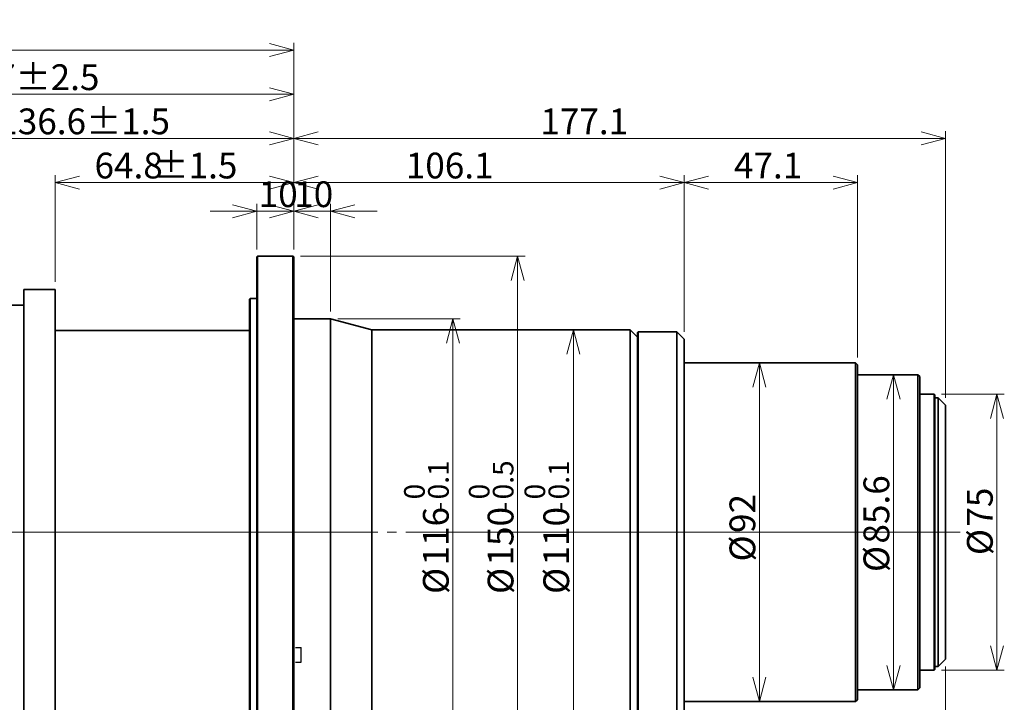
# Paper-space layout 'SW_Model_1' of a CAD drawing. Units: millimetres. Extents: x 0 to 1188, y 0 to 840.
# Drawn here: x 551 to 819, y 419 to 605 of the extents above; entities that cross this region are included whole.
import ezdxf

# ---------------------------------------------------------------- set-up
doc = ezdxf.new("R2010")
doc.units = ezdxf.units.MM
doc.header["$LTSCALE"] = 2
doc.linetypes.add('SLD-1点鎖線(中心線)', pattern=[34.29, 30.48, -1.27, 1.27, -1.27])
doc.linetypes.add('SLD-実線', pattern=[0])
doc.styles.add('SLDTEXTSTYLE0', font='MSGOTHIC.TTC')
doc.dimstyles.new('SLDDIMSTYLE0', dxfattribs={"dimtxt": 7, "dimasz": 6.604, "dimexe": 0, "dimexo": 0.0625, "dimgap": 1.75, "dimtad": 3, "dimdec": 3, "dimrnd": 1e-09, "dimzin": 12, "dimdsep": 46, "dimtxsty": 'SLDTEXTSTYLE0', "dimblk1": 'OPEN30', "dimblk2": 'OPEN30', "dimsah": 1, "dimcen": 0.09, "dimadec": 0, "dimazin": 3, "dimtol": 1, "dimtm": 0.5, "dimtfac": 1, "dimtdec": 1, "dimtofl": 0, "dimtmove": 0, "dimatfit": 3, "dimldrblk": 'OPEN30', "dimfxl": 1, "dimfrac": 2, "dimtolj": 1, "dimarcsym": 0})
doc.dimstyles.new('SLDDIMSTYLE1', dxfattribs={"dimtxt": 7, "dimasz": 6.604, "dimexe": 0, "dimexo": 0.0625, "dimgap": 1.75, "dimtad": 3, "dimdec": 1, "dimrnd": 1e-09, "dimzin": 12, "dimdsep": 46, "dimtxsty": 'SLDTEXTSTYLE0', "dimblk1": 'OPEN30', "dimblk2": 'OPEN30', "dimsah": 1, "dimcen": 0.09, "dimadec": 0, "dimazin": 3, "dimtol": 1, "dimtm": 0.1, "dimtfac": 1, "dimtdec": 1, "dimtofl": 0, "dimtmove": 0, "dimatfit": 3, "dimldrblk": 'OPEN30', "dimfxl": 1, "dimfrac": 2, "dimtolj": 1, "dimarcsym": 0})
doc.dimstyles.new('SLDDIMSTYLE2', dxfattribs={"dimtxt": 7, "dimasz": 6.604, "dimexe": 0, "dimexo": 0.0625, "dimgap": 1.75, "dimtad": 3, "dimdec": 3, "dimrnd": 1e-09, "dimzin": 12, "dimdsep": 46, "dimtxsty": 'SLDTEXTSTYLE0', "dimblk1": 'OPEN30', "dimblk2": 'OPEN30', "dimsah": 1, "dimcen": 0.09, "dimadec": 0, "dimazin": 3, "dimtfac": 1, "dimtdec": 3, "dimtofl": 0, "dimtmove": 0, "dimatfit": 3, "dimldrblk": 'OPEN30', "dimfxl": 1, "dimfrac": 2, "dimtolj": 1, "dimtzin": 12, "dimarcsym": 0})
doc.dimstyles.new('SLDDIMSTYLE3', dxfattribs={"dimtxt": 7, "dimasz": 6.604, "dimexe": 0, "dimexo": 0.0625, "dimgap": 1.75, "dimtad": 3, "dimdec": 1, "dimrnd": 1e-09, "dimzin": 12, "dimdsep": 46, "dimtxsty": 'SLDTEXTSTYLE0', "dimblk1": 'OPEN30', "dimblk2": 'OPEN30', "dimsah": 1, "dimcen": 0.09, "dimadec": 0, "dimazin": 3, "dimtfac": 1, "dimtdec": 3, "dimtofl": 0, "dimtmove": 0, "dimatfit": 3, "dimldrblk": 'OPEN30', "dimfxl": 1, "dimfrac": 2, "dimtolj": 1, "dimtzin": 12, "dimarcsym": 0})
doc.dimstyles.new('SLDDIMSTYLE4', dxfattribs={"dimtxt": 7, "dimasz": 6.604, "dimexe": 0, "dimexo": 0.0625, "dimgap": 1.75, "dimtad": 3, "dimdec": 3, "dimrnd": 1e-09, "dimzin": 12, "dimdsep": 46, "dimtxsty": 'SLDTEXTSTYLE0', "dimblk1": 'OPEN30', "dimblk2": 'OPEN30', "dimsah": 1, "dimcen": 0.09, "dimadec": 0, "dimazin": 3, "dimtfac": 1, "dimtdec": 3, "dimtmove": 0, "dimatfit": 0, "dimldrblk": 'OPEN30', "dimfxl": 1, "dimfrac": 2, "dimtolj": 1, "dimtzin": 12, "dimarcsym": 0})
doc.dimstyles.new('SLDDIMSTYLE5', dxfattribs={"dimtxt": 7, "dimasz": 6.604, "dimexe": 0, "dimexo": 0.0625, "dimgap": 1.75, "dimtad": 3, "dimdec": 3, "dimrnd": 1e-09, "dimzin": 12, "dimdsep": 46, "dimtxsty": 'SLDTEXTSTYLE0', "dimblk1": 'OPEN30', "dimblk2": 'OPEN30', "dimsah": 1, "dimcen": 0.09, "dimadec": 0, "dimazin": 3, "dimtol": 1, "dimtp": 1.5, "dimtm": 1.5, "dimtfac": 1, "dimtdec": 1, "dimtofl": 0, "dimtmove": 0, "dimatfit": 3, "dimldrblk": 'OPEN30', "dimfxl": 1, "dimfrac": 2, "dimtolj": 1, "dimarcsym": 0})
doc.dimstyles.new('SLDDIMSTYLE6', dxfattribs={"dimtxt": 7, "dimasz": 6.604, "dimexe": 0, "dimexo": 0.0625, "dimgap": 1.75, "dimtad": 3, "dimdec": 3, "dimrnd": 1e-09, "dimzin": 12, "dimdsep": 46, "dimtxsty": 'SLDTEXTSTYLE0', "dimblk1": 'OPEN30', "dimblk2": 'OPEN30', "dimsah": 1, "dimcen": 0.09, "dimadec": 0, "dimazin": 3, "dimtfac": 1, "dimtdec": 1, "dimtofl": 0, "dimtmove": 0, "dimatfit": 3, "dimldrblk": 'OPEN30', "dimfxl": 1, "dimfrac": 2, "dimtolj": 1, "dimtzin": 12, "dimarcsym": 0})
doc.dimstyles.new('SLDDIMSTYLE7', dxfattribs={"dimtxt": 7, "dimasz": 6.604, "dimexe": 0, "dimexo": 0.0625, "dimgap": 1.75, "dimtad": 3, "dimdec": 3, "dimrnd": 1e-09, "dimzin": 12, "dimdsep": 46, "dimtxsty": 'SLDTEXTSTYLE0', "dimblk1": 'OPEN30', "dimblk2": 'OPEN30', "dimsah": 1, "dimcen": 0.09, "dimadec": 0, "dimazin": 3, "dimtol": 1, "dimtp": 3.5, "dimtm": 3.5, "dimtfac": 1, "dimtdec": 1, "dimtofl": 0, "dimtmove": 0, "dimatfit": 3, "dimldrblk": 'OPEN30', "dimfxl": 1, "dimfrac": 2, "dimtolj": 1, "dimarcsym": 0})

# ---------------------------------------------------------------- blocks, each defined once
blk = doc.blocks.new('_Open30')
at = {"color": 0, "linetype": 'ByBlock', "lineweight": -2}
for p, q in [((-1, 0.267949), (0, 0)), ((0, 0), (-1, -0.267949)), ((0, 0), (-1, 0))]:
    blk.add_line(p, q, dxfattribs=at)
blk = doc.blocks.new('_D')
at = {"color": 7, "linetype": 'SLD-実線', "lineweight": 18}
for p, q in [((627.33, 540.24), (688.37, 540.24)), ((686.37, 540.24), (686.37, 390.24)), ((627.33, 390.24), (688.37, 390.24))]:
    blk.add_line(p, q, dxfattribs=at)
at = {"color": 7, "linetype": 'SLD-実線', "lineweight": 18, "xscale": 6.604, "yscale": 6.604}
for p, rotation in [((686.37, 540.24, -35.86), 90), ((686.37, 390.24, -35.86), 270)]:
    blk.add_blockref('_Open30', p, dxfattribs=dict(at, rotation=rotation))
at = {"color": 7, "linetype": 'SLD-実線', "lineweight": 18, "attachment_point": 1, "rotation": 90, "style": 'SLDTEXTSTYLE0'}
for s, insert, char_height in [('0.5', (679.63, 474.17), 5.6), ('0', (673.11, 474.17), 5.6), ('150', (678.23, 456.21), 7), ('-', (679.63, 470.91), 5.6), ('%%c', (678.23, 448.47), 7)]:
    blk.add_mtext(s, dxfattribs=dict(at, insert=insert, char_height=char_height))
blk = doc.blocks.new('_D_1')
at = {"color": 7, "linetype": 'SLD-実線', "lineweight": 18}
for p, q in [((637.53, 523.24), (670.79, 523.24)), ((668.79, 523.24), (668.79, 407.24)), ((637.53, 407.24), (670.79, 407.24))]:
    blk.add_line(p, q, dxfattribs=at)
at = {"color": 7, "linetype": 'SLD-実線', "lineweight": 18, "xscale": 6.604, "yscale": 6.604}
for p, rotation in [((668.79, 523.24, -35.86), 90), ((668.79, 407.24, -35.86), 270)]:
    blk.add_blockref('_Open30', p, dxfattribs=dict(at, rotation=rotation))
at = {"color": 7, "linetype": 'SLD-実線', "lineweight": 18, "attachment_point": 1, "rotation": 90, "style": 'SLDTEXTSTYLE0'}
for s, insert, char_height in [('0.1', (662.04, 474.17), 5.6), ('0', (655.52, 474.17), 5.6), ('116', (660.64, 456.21), 7), ('-', (662.04, 470.91), 5.6), ('%%c', (660.64, 448.47), 7)]:
    blk.add_mtext(s, dxfattribs=dict(at, insert=insert, char_height=char_height))
blk = doc.blocks.new('_D_2')
at = {"color": 7, "linetype": 'SLD-実線', "lineweight": 18}
blk.add_line((701.5, 520.24), (701.5, 410.24), dxfattribs=at)
at = {"color": 7, "linetype": 'SLD-実線', "lineweight": 18, "xscale": 6.604, "yscale": 6.604}
for p, rotation in [((701.5, 520.24, -35.86), 90), ((701.5, 410.24, -35.86), 270)]:
    blk.add_blockref('_Open30', p, dxfattribs=dict(at, rotation=rotation))
at = {"color": 7, "linetype": 'SLD-実線', "lineweight": 18, "attachment_point": 1, "rotation": 90, "style": 'SLDTEXTSTYLE0'}
for s, insert, char_height in [('0.1', (694.76, 474.17), 5.6), ('0', (688.24, 474.17), 5.6), ('110', (693.36, 456.21), 7), ('-', (694.76, 470.91), 5.6), ('%%c', (693.36, 448.47), 7)]:
    blk.add_mtext(s, dxfattribs=dict(at, insert=insert, char_height=char_height))
blk = doc.blocks.new('_D_3')
at = {"color": 7, "linetype": 'SLD-実線', "lineweight": 18}
blk.add_line((752.07, 511.24), (752.07, 419.24), dxfattribs=at)
at = {"color": 7, "linetype": 'SLD-実線', "lineweight": 18, "xscale": 6.604, "yscale": 6.604}
for p, rotation in [((752.07, 511.24, -35.86), 90), ((752.07, 419.24, -35.86), 270)]:
    blk.add_blockref('_Open30', p, dxfattribs=dict(at, rotation=rotation))
at = {"color": 7, "linetype": 'SLD-実線', "lineweight": 18, "char_height": 7, "attachment_point": 1, "rotation": 90, "style": 'SLDTEXTSTYLE0'}
for s, insert in [('92', (743.93, 465.04)), ('%%c', (743.93, 457.3))]:
    blk.add_mtext(s, dxfattribs=dict(at, insert=insert))
blk = doc.blocks.new('_D_4')
at = {"color": 7, "linetype": 'SLD-実線', "lineweight": 18}
blk.add_line((788.48, 422.44), (788.48, 508.04), dxfattribs=at)
at = {"color": 7, "linetype": 'SLD-実線', "lineweight": 18, "xscale": 6.604, "yscale": 6.604}
for p, rotation in [((788.48, 508.04, -35.86), 90), ((788.48, 422.44, -35.86), 270)]:
    blk.add_blockref('_Open30', p, dxfattribs=dict(at, rotation=rotation))
at = {"color": 7, "linetype": 'SLD-実線', "lineweight": 18, "char_height": 7, "attachment_point": 1, "rotation": 90, "style": 'SLDTEXTSTYLE0'}
for s, insert in [('85.6', (780.33, 462.17)), ('%%c', (780.33, 454.43))]:
    blk.add_mtext(s, dxfattribs=dict(at, insert=insert))
blk = doc.blocks.new('_D_5')
at = {"color": 7, "linetype": 'SLD-実線', "lineweight": 18}
for p, q in [((801.53, 502.74), (818.59, 502.74)), ((816.59, 502.74), (816.59, 427.74)), ((801.53, 427.74), (818.59, 427.74))]:
    blk.add_line(p, q, dxfattribs=at)
at = {"color": 7, "linetype": 'SLD-実線', "lineweight": 18, "xscale": 6.604, "yscale": 6.604}
for p, rotation in [((816.59, 502.74, -35.86), 90), ((816.59, 427.74, -35.86), 270)]:
    blk.add_blockref('_Open30', p, dxfattribs=dict(at, rotation=rotation))
at = {"color": 7, "linetype": 'SLD-実線', "lineweight": 18, "char_height": 7, "attachment_point": 1, "rotation": 90, "style": 'SLDTEXTSTYLE0'}
for s, insert in [('75', (808.44, 466.77)), ('%%c', (808.44, 459.03))]:
    blk.add_mtext(s, dxfattribs=dict(at, insert=insert))
blk = doc.blocks.new('_D_6')
at = {"color": 7, "linetype": 'SLD-実線', "lineweight": 18}
for p, q in [((625.53, 542.04), (625.53, 554.45)), ((635.53, 525.24), (635.53, 554.45)), ((625.53, 552.45), (612.83, 552.45)), ((625.53, 552.45), (635.53, 552.45)), ((635.53, 552.45), (648.23, 552.45))]:
    blk.add_line(p, q, dxfattribs=at)
at = {"color": 7, "linetype": 'SLD-実線', "lineweight": 18, "xscale": 6.604, "yscale": 6.604}
blk.add_blockref('_Open30', (625.53, 552.45, -35.86), dxfattribs=at)
at = {"color": 7, "linetype": 'SLD-実線', "lineweight": 18, "xscale": 6.604, "yscale": 6.604, "rotation": 180}
blk.add_blockref('_Open30', (635.53, 552.45, -35.86), dxfattribs=at)
at = {"color": 7, "linetype": 'SLD-実線', "lineweight": 18, "insert": (625.67, 560.59), "char_height": 7, "attachment_point": 1, "style": 'SLDTEXTSTYLE0'}
blk.add_mtext('10', dxfattribs=at)
blk = doc.blocks.new('_D_7')
at = {"color": 7, "linetype": 'SLD-実線', "lineweight": 18}
for p, q in [((625.53, 542.04), (625.53, 562.24)), ((731.63, 519.74), (731.63, 562.24)), ((625.53, 560.24), (731.63, 560.24))]:
    blk.add_line(p, q, dxfattribs=at)
at = {"color": 7, "linetype": 'SLD-実線', "lineweight": 18, "xscale": 6.604, "yscale": 6.604, "rotation": 180}
blk.add_blockref('_Open30', (625.53, 560.24, -35.86), dxfattribs=at)
at = {"color": 7, "linetype": 'SLD-実線', "lineweight": 18, "xscale": 6.604, "yscale": 6.604}
blk.add_blockref('_Open30', (731.63, 560.24, -35.86), dxfattribs=at)
at = {"color": 7, "linetype": 'SLD-実線', "lineweight": 18, "insert": (655.98, 568.38), "char_height": 7, "attachment_point": 1, "style": 'SLDTEXTSTYLE0'}
blk.add_mtext('106.1', dxfattribs=at)
blk = doc.blocks.new('_D_8')
at = {"color": 7, "linetype": 'SLD-実線', "lineweight": 18}
for p, q in [((731.63, 519.74), (731.63, 562.24)), ((778.68, 512.74), (778.68, 562.24)), ((731.63, 560.24), (778.68, 560.24))]:
    blk.add_line(p, q, dxfattribs=at)
at = {"color": 7, "linetype": 'SLD-実線', "lineweight": 18, "xscale": 6.604, "yscale": 6.604, "rotation": 180}
blk.add_blockref('_Open30', (731.63, 560.24, -35.86), dxfattribs=at)
at = {"color": 7, "linetype": 'SLD-実線', "lineweight": 18, "xscale": 6.604, "yscale": 6.604}
blk.add_blockref('_Open30', (778.68, 560.24, -35.86), dxfattribs=at)
at = {"color": 7, "linetype": 'SLD-実線', "lineweight": 18, "insert": (745.14, 568.38), "char_height": 7, "attachment_point": 1, "style": 'SLDTEXTSTYLE0'}
blk.add_mtext('47.1', dxfattribs=at)
blk = doc.blocks.new('_D_9')
at = {"color": 7, "linetype": 'SLD-実線', "lineweight": 18}
for p, q in [((625.53, 542.04), (625.53, 574.24)), ((802.63, 501.74), (802.63, 574.24)), ((625.53, 572.24), (802.63, 572.24))]:
    blk.add_line(p, q, dxfattribs=at)
at = {"color": 7, "linetype": 'SLD-実線', "lineweight": 18, "xscale": 6.604, "yscale": 6.604, "rotation": 180}
blk.add_blockref('_Open30', (625.53, 572.24, -35.86), dxfattribs=at)
at = {"color": 7, "linetype": 'SLD-実線', "lineweight": 18, "xscale": 6.604, "yscale": 6.604}
blk.add_blockref('_Open30', (802.63, 572.24, -35.86), dxfattribs=at)
at = {"color": 7, "linetype": 'SLD-実線', "lineweight": 18, "insert": (692.53, 580.38), "char_height": 7, "attachment_point": 1, "style": 'SLDTEXTSTYLE0'}
blk.add_mtext('177.1', dxfattribs=at)
blk = doc.blocks.new('_D_10')
at = {"color": 7, "linetype": 'SLD-実線', "lineweight": 18}
for p, q in [((615.53, 542.04), (615.53, 554.45)), ((625.53, 542.04), (625.53, 554.45)), ((615.53, 552.45), (602.83, 552.45)), ((625.53, 552.45), (615.53, 552.45)), ((625.53, 552.45), (638.23, 552.45))]:
    blk.add_line(p, q, dxfattribs=at)
at = {"color": 7, "linetype": 'SLD-実線', "lineweight": 18, "xscale": 6.604, "yscale": 6.604}
blk.add_blockref('_Open30', (615.53, 552.45, -35.86), dxfattribs=at)
at = {"color": 7, "linetype": 'SLD-実線', "lineweight": 18, "xscale": 6.604, "yscale": 6.604, "rotation": 180}
blk.add_blockref('_Open30', (625.53, 552.45, -35.86), dxfattribs=at)
at = {"color": 7, "linetype": 'SLD-実線', "lineweight": 18, "insert": (616.02, 560.59), "char_height": 7, "attachment_point": 1, "style": 'SLDTEXTSTYLE0'}
blk.add_mtext('10', dxfattribs=at)
blk = doc.blocks.new('_D_11')
at = {"color": 7, "linetype": 'SLD-実線', "lineweight": 18}
for p, q in [((560.73, 533.24), (560.73, 562.24)), ((625.53, 542.04), (625.53, 562.24)), ((625.53, 560.24), (560.73, 560.24))]:
    blk.add_line(p, q, dxfattribs=at)
at = {"color": 7, "linetype": 'SLD-実線', "lineweight": 18, "xscale": 6.604, "yscale": 6.604, "rotation": 180}
blk.add_blockref('_Open30', (560.73, 560.24, -35.86), dxfattribs=at)
at = {"color": 7, "linetype": 'SLD-実線', "lineweight": 18, "xscale": 6.604, "yscale": 6.604}
blk.add_blockref('_Open30', (625.53, 560.24, -35.86), dxfattribs=at)
at = {"color": 7, "linetype": 'SLD-実線', "lineweight": 18, "char_height": 7, "attachment_point": 1, "style": 'SLDTEXTSTYLE0'}
for s, insert in [('64.8', (571.41, 568.38)), (' ±1.5', (585.29, 568.38))]:
    blk.add_mtext(s, dxfattribs=dict(at, insert=insert))
blk = doc.blocks.new('_D_12')
at = {"color": 7, "linetype": 'SLD-実線', "lineweight": 18}
for p, q in [((488.73, 531.54), (488.73, 574.24)), ((625.53, 542.04), (625.53, 574.24)), ((625.53, 572.24), (488.73, 572.24))]:
    blk.add_line(p, q, dxfattribs=at)
at = {"color": 7, "linetype": 'SLD-実線', "lineweight": 18, "xscale": 6.604, "yscale": 6.604, "rotation": 180}
blk.add_blockref('_Open30', (488.73, 572.24, -35.86), dxfattribs=at)
at = {"color": 7, "linetype": 'SLD-実線', "lineweight": 18, "xscale": 6.604, "yscale": 6.604}
blk.add_blockref('_Open30', (625.53, 572.24, -35.86), dxfattribs=at)
at = {"color": 7, "linetype": 'SLD-実線', "lineweight": 18, "insert": (545.26, 580.38), "char_height": 7, "attachment_point": 1, "style": 'SLDTEXTSTYLE0'}
blk.add_mtext('136.6±1.5', dxfattribs=at)
blk = doc.blocks.new('_D_13')
at = {"color": 7, "linetype": 'SLD-実線', "lineweight": 18}
for p, q in [((421.63, 536.54), (421.63, 586.24)), ((625.53, 542.04), (625.53, 586.24)), ((625.53, 584.24), (421.63, 584.24))]:
    blk.add_line(p, q, dxfattribs=at)
at = {"color": 7, "linetype": 'SLD-実線', "lineweight": 18, "xscale": 6.604, "yscale": 6.604, "rotation": 180}
blk.add_blockref('_Open30', (421.63, 584.24, -35.86), dxfattribs=at)
at = {"color": 7, "linetype": 'SLD-実線', "lineweight": 18, "xscale": 6.604, "yscale": 6.604}
blk.add_blockref('_Open30', (625.53, 584.24, -35.86), dxfattribs=at)
at = {"color": 7, "linetype": 'SLD-実線', "lineweight": 18, "insert": (526.09, 592.38), "char_height": 7, "attachment_point": 1, "style": 'SLDTEXTSTYLE0'}
blk.add_mtext('203.7±2.5', dxfattribs=at)
blk = doc.blocks.new('_D_14')
at = {"color": 7, "linetype": 'SLD-実線', "lineweight": 18}
for p, q in [((352.63, 535.99), (352.63, 598.24)), ((625.53, 542.04), (625.53, 598.24)), ((625.53, 596.24), (352.63, 596.24))]:
    blk.add_line(p, q, dxfattribs=at)
for centre, start, end in [((518.27, 600.31), 153.4349, 206.5651), ((519.92, 600.31), 333.4349, 26.5651)]:
    blk.add_arc(centre, 9.11, start, end, dxfattribs=at)
at = {"color": 7, "linetype": 'SLD-実線', "lineweight": 18, "xscale": 6.604, "yscale": 6.604, "rotation": 180}
blk.add_blockref('_Open30', (352.63, 596.24, -35.86), dxfattribs=at)
at = {"color": 7, "linetype": 'SLD-実線', "lineweight": 18, "xscale": 6.604, "yscale": 6.604}
blk.add_blockref('_Open30', (625.53, 596.24, -35.86), dxfattribs=at)
at = {"color": 7, "linetype": 'SLD-実線', "lineweight": 18, "insert": (510.12, 604.38), "char_height": 7, "attachment_point": 1, "style": 'SLDTEXTSTYLE0'}
blk.add_mtext('272.9', dxfattribs=at)
blk = doc.blocks.new('_D_15')
at = {"color": 7, "linetype": 'SLD-実線', "lineweight": 18}
for p, q in [((802.63, 428.74), (802.63, 336.66)), ((352.63, 394.49), (352.63, 336.66)), ((352.63, 338.66), (802.63, 338.66))]:
    blk.add_line(p, q, dxfattribs=at)
at = {"color": 7, "linetype": 'SLD-実線', "lineweight": 18, "xscale": 6.604, "yscale": 6.604, "rotation": 180}
blk.add_blockref('_Open30', (352.63, 338.66, -35.86), dxfattribs=at)
at = {"color": 7, "linetype": 'SLD-実線', "lineweight": 18, "xscale": 6.604, "yscale": 6.604}
blk.add_blockref('_Open30', (802.63, 338.66, -35.86), dxfattribs=at)
at = {"color": 7, "linetype": 'SLD-実線', "lineweight": 18, "char_height": 7, "attachment_point": 1, "style": 'SLDTEXTSTYLE0'}
for s, insert in [('450', (502.77, 346.81)), (' ±3.5', (514.99, 346.81))]:
    blk.add_mtext(s, dxfattribs=dict(at, insert=insert))

psp = doc.layouts.new('SW_Model_1')

# ---------------------------------------------------------------- linework, layer by layer
at = {"color": 7, "linetype": 'SLD-実線', "lineweight": 35}
for p, q in [((615.734157, 540.238932), (615.534157, 540.038932)), ((615.534157, 390.438932), (615.534157, 540.038932)), ((625.334157, 540.238932), (615.734157, 540.238932)), ((615.734157, 390.238932), (615.734157, 540.238932)), ((625.534157, 540.038932), (625.334157, 540.238932)), ((625.334157, 390.238932), (625.334157, 540.238932)), ((625.534157, 540.038932), (625.534157, 390.438932)), ((560.734157, 531.238932), (552.234157, 531.238932)), ((552.234157, 400.921814), (552.234157, 531.238932)), ((560.734157, 404.024066), (560.734157, 531.238932)), ((552.234157, 526.987793), (545.734157, 526.987793)), ((613.734157, 528.737793), (613.534157, 528.537793)), ((613.534157, 465.238932), (613.534157, 528.537793)), ((615.534157, 528.737793), (613.734157, 528.737793)), ((613.734157, 411.797667), (613.734157, 528.737793)), ((635.534157, 523.237793), (625.534157, 523.237793)), ((646.724157, 520.237793), (635.534157, 523.237793)), ((635.534157, 407.240072), (635.534157, 523.237793)), ((613.534157, 520.037793), (560.734157, 520.037793)), ((716.933997, 520.237793), (646.724157, 520.237793)), ((646.724157, 410.240072), (646.724157, 520.237793)), ((718.934157, 518.237633), (716.933997, 520.237793)), ((716.933997, 410.240072), (716.933997, 520.237793)), ((719.134157, 519.738955), (718.934157, 519.538978)), ((718.934157, 465.238932), (718.934157, 519.538978)), ((729.634157, 519.738932), (719.134157, 519.738955)), ((719.134157, 410.738909), (719.134157, 519.738955)), ((731.634157, 517.738932), (729.634157, 519.738932)), ((729.634157, 410.738932), (729.634157, 519.738932)), ((731.634157, 412.738932), (731.634157, 517.738932)), ((778.184157, 511.238932), (731.634157, 511.238932)), ((778.684157, 510.738932), (778.184157, 511.238932)), ((778.184157, 419.238932), (778.184157, 511.238932)), ((778.684157, 419.738932), (778.684157, 510.738932)), ((795.134157, 508.037793), (778.684157, 508.037793)), ((795.634157, 507.537793), (795.134157, 508.037793)), ((795.134157, 422.440072), (795.134157, 508.037793)), ((795.634157, 422.940072), (795.634157, 507.537793)), ((799.534157, 502.737793), (795.634157, 502.737793)), ((799.734157, 502.537793), (799.534157, 502.737793)), ((799.534157, 427.740072), (799.534157, 502.737793)), ((799.734157, 427.940072), (799.734157, 502.537793)), ((800.634157, 501.737793), (799.734157, 501.737793)), ((802.634157, 499.738363), (800.634157, 501.737793)), ((800.634157, 428.740072), (800.634157, 501.737793)), ((802.634157, 430.739502), (802.634157, 499.738363)), ((613.534157, 411.797667), (613.534157, 465.238932)), ((718.934157, 410.938886), (718.934157, 465.238932)), ((800.634157, 428.740072), (802.634157, 430.739502)), ((799.734157, 428.740072), (800.634157, 428.740072)), ((795.634157, 427.740072), (799.534157, 427.740072)), ((799.534157, 427.740072), (799.734157, 427.940072)), ((795.134157, 422.440072), (795.634157, 422.940072)), ((778.684157, 422.440072), (795.134157, 422.440072)), ((731.634157, 419.238932), (778.184157, 419.238932)), ((778.184157, 419.238932), (778.684157, 419.738932))]:
    psp.add_line(p, q, dxfattribs=at)
at = {"color": 7, "linetype": 'SLD-1点鎖線(中心線)', "lineweight": 18}
for p, q in [((552.234157, 465.238932), (545.734157, 465.238932)), ((560.734157, 465.238932), (552.234157, 465.238932)), ((613.534157, 465.238932), (560.734157, 465.238932)), ((613.734157, 465.238932), (613.534157, 465.238932)), ((615.534157, 465.238932), (613.734157, 465.238932)), ((615.734157, 465.238932), (615.534157, 465.238932)), ((625.334157, 465.238932), (615.734157, 465.238932)), ((625.334157, 465.238932), (625.534157, 465.238932)), ((635.534157, 465.238932), (625.534157, 465.238932)), ((635.534157, 465.238932), (646.724157, 465.238932)), ((716.933997, 465.238932), (646.724157, 465.238932)), ((716.933997, 465.238932), (718.934157, 465.238932)), ((719.134157, 465.238932), (718.934157, 465.238932)), ((719.134157, 465.238932), (729.634157, 465.238932)), ((729.634157, 465.238932), (731.634157, 465.238932)), ((778.184157, 465.238932), (731.634157, 465.238932)), ((778.184157, 465.238932), (778.684157, 465.238932)), ((795.134157, 465.238932), (778.684157, 465.238932)), ((795.134157, 465.238932), (795.634157, 465.238932)), ((799.534157, 465.238932), (795.634157, 465.238932)), ((799.534157, 465.238932), (799.734157, 465.238932)), ((800.634157, 465.238932), (799.734157, 465.238932)), ((800.634157, 465.238932), (806.634157, 465.238932))]:
    psp.add_line(p, q, dxfattribs=at)
at = {"color": 7, "linetype": 'SLD-実線', "lineweight": 18}
psp.add_line((626.01283, 465.235532), (637.078186, 465.235532), dxfattribs=at)
at = {"color": 7, "linetype": 'SLD-実線', "lineweight": 25}
for p, q in [((626.01283, 433.935532), (627.534157, 433.935532)), ((627.534157, 429.935532), (627.534157, 433.935532)), ((626.01283, 429.935532), (627.534157, 429.935532))]:
    psp.add_line(p, q, dxfattribs=at)

# ---------------------------------------------------------------- dimensions: what is measured, and where the dimension line sits
at = {"color": 7, "linetype": 'SLD-実線', "lineweight": 18}
for base, p2, text, dimstyle, picture, middle in [((352.634157, 596.238932), (352.634157, 533.987949), '(<>)', 'SLDDIMSTYLE2', '_D_14', (519.095489, 596.238932)), ((421.634157, 584.238932), (421.634157, 534.537949), '203.7±2.5', 'SLDDIMSTYLE2', '_D_13', (544.035212, 584.238932)), ((488.734157, 572.238932), (488.734157, 529.537996), '136.6±1.5', 'SLDDIMSTYLE6', '_D_12', (563.202424, 572.238932))]:
    dim = psp.add_linear_dim(base=base, p1=(625.534157, 540.038932), p2=p2, text=text, dimstyle=dimstyle, dxfattribs=at)
    dim.commit()
    dim.dimension.update_dxf_attribs({"geometry": picture, "text_midpoint": middle, "dimtype": 160})
for base, p1, p2, dimstyle, picture, middle in [((802.634157, 572.238932), (625.534157, 540.038932), (802.634157, 499.738363), 'SLDDIMSTYLE2', '_D_9', (701.50323, 572.238932)), ((560.734157, 560.238932), (625.534157, 540.038932), (560.734157, 531.238932), 'SLDDIMSTYLE5', '_D_11', (588.562187, 560.238932)), ((731.634157, 560.238932), (625.534157, 540.038932), (731.634157, 517.738932), 'SLDDIMSTYLE2', '_D_7', (664.95321, 560.238932)), ((778.684157336, 560.238932455), (731.634157336, 517.738932455), (778.684157336, 510.738932455), 'SLDDIMSTYLE3', '_D_8', (752.0742584528, 560.238932455)), ((615.534157, 552.445753), (625.534157, 540.038932), (615.534157, 540.038932), 'SLDDIMSTYLE4', '_D_10', (620.093082, 552.445753)), ((635.534157, 552.445753), (625.534157, 540.038932), (635.534157, 523.237793), 'SLDDIMSTYLE4', '_D_6', (629.746783, 552.445753)), ((802.634157, 338.663615), (352.634157, 396.489916), (802.634157, 430.739502), 'SLDDIMSTYLE7', '_D_15', (519.095489, 338.663615))]:
    dim = psp.add_linear_dim(base=base, p1=p1, p2=p2, dimstyle=dimstyle, dxfattribs=at)
    dim.commit()
    dim.dimension.update_dxf_attribs({"geometry": picture, "text_midpoint": middle, "dimtype": 160})
for base, p1, p2, dimstyle, picture, middle in [((686.37112, 390.238932), (625.334157, 540.238932), (625.334157, 390.238932), 'SLDDIMSTYLE0', '_D', (686.37112, 465.238932)), ((668.787473, 407.240072), (635.534157, 523.237793), (635.534157, 407.240072), 'SLDDIMSTYLE1', '_D_1', (668.787473, 465.238932)), ((701.50323, 410.240072), (716.933997, 520.237793), (716.933997, 410.240072), 'SLDDIMSTYLE1', '_D_2', (701.50323, 465.238932)), ((752.074258, 419.238932), (731.634157, 511.238932), (731.634157, 419.238932), 'SLDDIMSTYLE2', '_D_3', (752.074258, 465.238932)), ((788.475736, 508.037793), (795.134157, 422.440072), (795.134157, 508.037793), 'SLDDIMSTYLE3', '_D_4', (788.475736, 465.238932)), ((816.585997, 427.740072), (799.534157, 502.737793), (799.534157, 427.740072), 'SLDDIMSTYLE3', '_D_5', (816.585997, 466.971099))]:
    dim = psp.add_linear_dim(base=base, p1=p1, p2=p2, angle=90, text='%%c<>', dimstyle=dimstyle, dxfattribs=at)
    dim.commit()
    dim.dimension.update_dxf_attribs({"geometry": picture, "text_midpoint": middle, "dimtype": 160})

doc.saveas('drawing.dxf')
